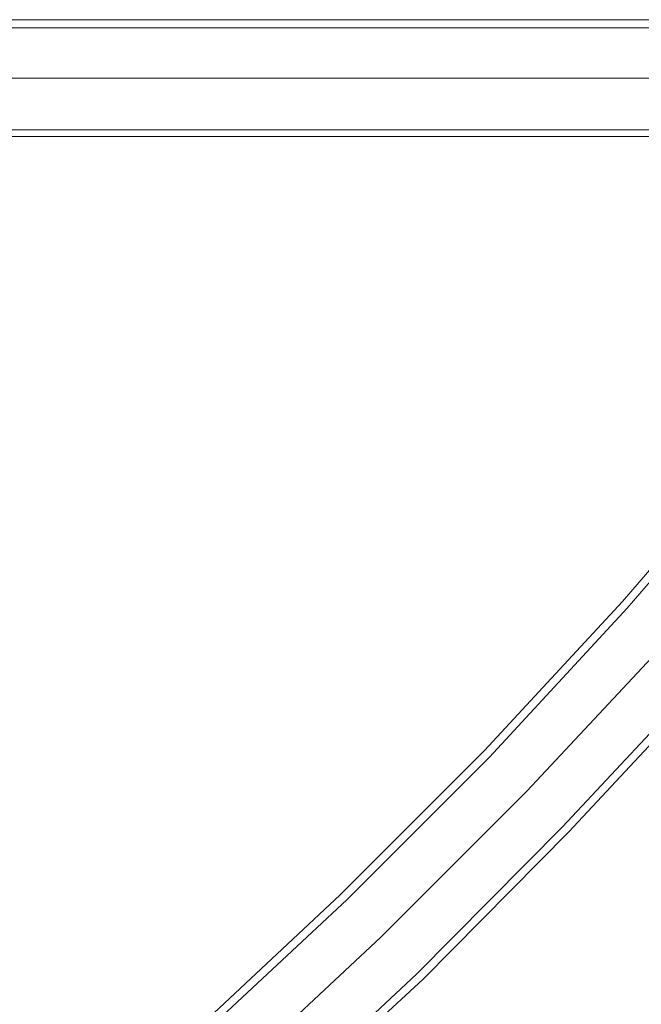
# Model space of a CAD drawing. Units: millimetres. Extents: x -5463 to 3685, y -2720 to 40.
# Drawn here: x 564 to 820, y -1387 to -982 of the extents above; entities that cross this region are included whole.
import ezdxf

# ---------------------------------------------------------------- set-up
doc = ezdxf.new("R2010")
doc.units = ezdxf.units.MM
doc.header["$MEASUREMENT"] = 0

# ---------------------------------------------------------------- blocks, each defined once
blk = doc.blocks.new('WMF0')
at = {"color": 254, "lineweight": 0}
for points in [[(8.74069, -6.05001), (12.19165, -6.05001)], [(8.74193, -6.05311), (12.19041, -6.05311)], [(8.74626, -6.0723), (12.18608, -6.0723)], [(8.74626, -6.0723), (12.18608, -6.0723)], [(8.74626, -6.0723), (12.18608, -6.0723)], [(8.74626, -6.0723), (12.18608, -6.0723)], [(11.29703, -6.81276), (11.36761, -6.78119), (11.43695, -6.74714), (11.50567, -6.70999), (11.57253, -6.67098), (11.63816, -6.62888), (11.70193, -6.58493), (11.76384, -6.53849), (11.82451, -6.4902), (11.88333, -6.43944), (11.94029, -6.38619), (11.99477, -6.33171), (12.0474, -6.27475), (12.09816, -6.21593), (12.14645, -6.15526), (12.19289, -6.09273)], [(11.29703, -6.81276), (11.36761, -6.78119), (11.43695, -6.74714), (11.50567, -6.70999), (11.57253, -6.67098), (11.63816, -6.62888), (11.70193, -6.58493), (11.76384, -6.53849), (11.82451, -6.4902), (11.88333, -6.43944), (11.94029, -6.38619), (11.99477, -6.33171), (12.0474, -6.27475), (12.09816, -6.21593), (12.14645, -6.15526), (12.19289, -6.09273)], [(11.29579, -6.81029), (11.36637, -6.77871), (11.43571, -6.74404), (11.50381, -6.70751), (11.57068, -6.66851), (11.6363, -6.62641), (11.70007, -6.58245), (11.76198, -6.53602), (11.82266, -6.48773), (11.88147, -6.43696), (11.93781, -6.38433), (11.99291, -6.32923), (12.04554, -6.27227), (12.09569, -6.21408), (12.1446, -6.1534), (12.19041, -6.09087)], [(11.29579, -6.81029), (11.36637, -6.77871), (11.43571, -6.74404), (11.50381, -6.70751), (11.57068, -6.66851), (11.6363, -6.62641), (11.70007, -6.58245), (11.76198, -6.53602), (11.82266, -6.48773), (11.88147, -6.43696), (11.93781, -6.38433), (11.99291, -6.32923), (12.04554, -6.27227), (12.09569, -6.21408), (12.1446, -6.1534), (12.19041, -6.09087)], [(8.74193, -6.09211), (12.19041, -6.09211)], [(8.74069, -6.09459), (12.19165, -6.09459)], [(11.30446, -6.83072), (11.37565, -6.79852), (11.44623, -6.76447), (11.51496, -6.72732), (11.58244, -6.6877), (11.64868, -6.6456), (11.71307, -6.60102), (11.77622, -6.55397), (11.8369, -6.50506), (11.89633, -6.45367), (11.95329, -6.40043), (12.00901, -6.34471), (12.06225, -6.28775), (12.11302, -6.22832), (12.16193, -6.16702), (12.20899, -6.10387)], [(11.30446, -6.83072), (11.37565, -6.79852), (11.44623, -6.76447), (11.51496, -6.72732), (11.58244, -6.6877), (11.64868, -6.6456), (11.71307, -6.60102), (11.77622, -6.55397), (11.8369, -6.50506), (11.89633, -6.45367), (11.95329, -6.40043), (12.00901, -6.34471), (12.06225, -6.28775), (12.11302, -6.22832), (12.16193, -6.16702), (12.20899, -6.10387)], [(11.30446, -6.83072), (11.37565, -6.79852), (11.44623, -6.76447), (11.51496, -6.72732), (11.58244, -6.6877), (11.64868, -6.6456), (11.71307, -6.60102), (11.77622, -6.55397), (11.8369, -6.50506), (11.89633, -6.45367), (11.95329, -6.40043), (12.00901, -6.34471), (12.06225, -6.28775), (12.11302, -6.22832), (12.16193, -6.16702), (12.20899, -6.10387)], [(11.30446, -6.83072), (11.37565, -6.79852), (11.44623, -6.76447), (11.51496, -6.72732), (11.58244, -6.6877), (11.64868, -6.6456), (11.71307, -6.60102), (11.77622, -6.55397), (11.8369, -6.50506), (11.89633, -6.45367), (11.95329, -6.40043), (12.00901, -6.34471), (12.06225, -6.28775), (12.11302, -6.22832), (12.16193, -6.16702), (12.20899, -6.10387)], [(11.30446, -6.83072), (11.37565, -6.79852), (11.44623, -6.76447), (11.51496, -6.72732), (11.58244, -6.6877), (11.64868, -6.6456), (11.71307, -6.60102), (11.77622, -6.55397), (11.8369, -6.50506), (11.89633, -6.45367), (11.95329, -6.40043), (12.00901, -6.34471), (12.06225, -6.28775), (12.11302, -6.22832), (12.16193, -6.16702), (12.20899, -6.10387)], [(11.30446, -6.83072), (11.37565, -6.79852), (11.44623, -6.76447), (11.51496, -6.72732), (11.58244, -6.6877), (11.64868, -6.6456), (11.71307, -6.60102), (11.77622, -6.55397), (11.8369, -6.50506), (11.89633, -6.45367), (11.95329, -6.40043), (12.00901, -6.34471), (12.06225, -6.28775), (12.11302, -6.22832), (12.16193, -6.16702), (12.20899, -6.10387)], [(11.30446, -6.83072), (11.37565, -6.79852), (11.44623, -6.76447), (11.51496, -6.72732), (11.58244, -6.6877), (11.64868, -6.6456), (11.71307, -6.60102), (11.77622, -6.55397), (11.8369, -6.50506), (11.89633, -6.45367), (11.95329, -6.40043), (12.00901, -6.34471), (12.06225, -6.28775), (12.11302, -6.22832), (12.16193, -6.16702), (12.20899, -6.10387)], [(11.30446, -6.83072), (11.37565, -6.79852), (11.44623, -6.76447), (11.51496, -6.72732), (11.58244, -6.6877), (11.64868, -6.6456), (11.71307, -6.60102), (11.77622, -6.55397), (11.8369, -6.50506), (11.89633, -6.45367), (11.95329, -6.40043), (12.00901, -6.34471), (12.06225, -6.28775), (12.11302, -6.22832), (12.16193, -6.16702), (12.20899, -6.10387)], [(11.31189, -6.84867), (11.38432, -6.81648), (11.4549, -6.78119), (11.52486, -6.74404), (11.59296, -6.7038), (11.65921, -6.6617), (11.72422, -6.6165), (11.78799, -6.56945), (11.84928, -6.51992), (11.90933, -6.46853), (11.96691, -6.41467), (12.02263, -6.35833), (12.07649, -6.30075), (12.1285, -6.2407), (12.17741, -6.17879), (12.22446, -6.11502)], [(11.31189, -6.84867), (11.38432, -6.81648), (11.4549, -6.78119), (11.52486, -6.74404), (11.59296, -6.7038), (11.65921, -6.6617), (11.72422, -6.6165), (11.78799, -6.56945), (11.84928, -6.51992), (11.90933, -6.46853), (11.96691, -6.41467), (12.02263, -6.35833), (12.07649, -6.30075), (12.1285, -6.2407), (12.17741, -6.17879), (12.22446, -6.11502)], [(11.31312, -6.85115), (11.38556, -6.81895), (11.45614, -6.78428), (11.5261, -6.74652), (11.5942, -6.70627), (11.66107, -6.66417), (11.72607, -6.61898), (11.78984, -6.57193), (11.85114, -6.5224), (11.91119, -6.47039), (11.96939, -6.41653), (12.02511, -6.36019), (12.07897, -6.30261), (12.13036, -6.24256), (12.17989, -6.18064), (12.22694, -6.11688)], [(11.31312, -6.85115), (11.38556, -6.81895), (11.45614, -6.78428), (11.5261, -6.74652), (11.5942, -6.70627), (11.66107, -6.66417), (11.72607, -6.61898), (11.78984, -6.57193), (11.85114, -6.5224), (11.91119, -6.47039), (11.96939, -6.41653), (12.02511, -6.36019), (12.07897, -6.30261), (12.13036, -6.24256), (12.17989, -6.18064), (12.22694, -6.11688)]]:
    blk.add_lwpolyline(points, dxfattribs=at)

msp = doc.modelspace()

# ---------------------------------------------------------------- block references
at = {"xscale": 1076.802542519988, "yscale": 1076.802542519988, "zscale": 1076.802542519988}
msp.add_blockref('WMF0', (-12158.7, 5532.86), dxfattribs=at)

doc.saveas('drawing.dxf')
